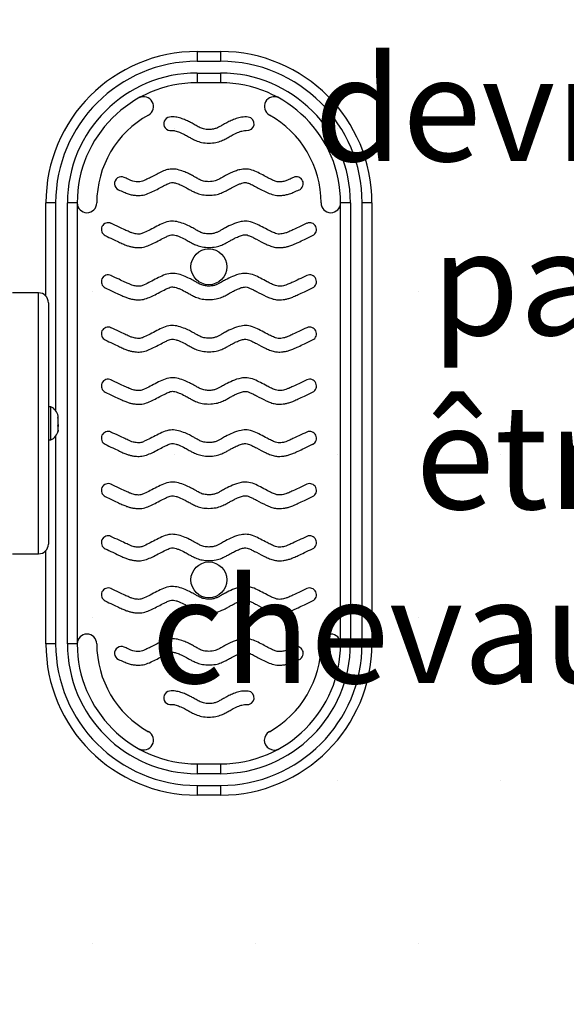
# Model space of a CAD drawing. Extents: x 1775 to 1875, y 2695 to 2795.
# Drawn here: x 1829 to 1839, y 2713 to 2732 of the extents above; entities that cross this region are included whole.
import ezdxf

# ---------------------------------------------------------------- set-up
doc = ezdxf.new("R2010")
doc.units = 0
doc.header["$LTSCALE"] = 0.125
doc.header["$MEASUREMENT"] = 0
doc.header["$PDMODE"] = 35
doc.layers.get('0').update_dxf_attribs({"linetype": 'CONTINUOUS'})
doc.layers.get('Defpoints').update_dxf_attribs({"linetype": 'CONTINUOUS'})
for name, color, linetype in [('CONSTRUCTION', 7, 'CONTINUOUS'), ('CONTOUR', 7, 'CONTINUOUS'), ('DIM_IMP_BORDURE', 7, 'CONTINUOUS')]:
    doc.layers.add(name, color=color, linetype=linetype)
doc.styles.add('DESCRIPTION', font='romans.shx', dxfattribs={"height": 4})
doc.styles.add('DIM', font='romans.shx')
doc.dimstyles.new('Implantation (Pied-mètre)', dxfattribs={"dimscale": 96, "dimtxt": 0.09375, "dimasz": 0.125, "dimexe": 0.125, "dimexo": 0.125, "dimgap": 0.03, "dimtad": 1, "dimdec": 0, "dimzin": 0, "dimdsep": 46, "dimlunit": 4, "dimtxsty": 'DIM', "dimblk1": 'OBLIQUE', "dimblk2": 'OBLIQUE', "dimsah": 1, "dimcen": 0.089844, "dimdle": 0.125, "dimclrt": 7, "dimadec": 0, "dimazin": 0, "dimtfac": 1, "dimtdec": 0, "dimtofl": 0, "dimtmove": 0, "dimatfit": 3, "dimldrblk": 'OBLIQUE', "dimfxl": 1, "dimfrac": 2, "dimtolj": 1, "dimtzin": 0, "dimarcsym": 0})

# ---------------------------------------------------------------- blocks, each defined once
blk = doc.blocks.new('_OBLIQUE')
at = {"color": 0, "linetype": 'ByBlock'}
blk.add_line((-0.5, -0.5), (0.5, 0.5), dxfattribs=at)
blk = doc.blocks.new('*D18')
at = {"layer": 'Defpoints', "color": 0}
for p in [(1832.322, 2731.74), (1787.963, 2706.971), (1829.404, 2706.971)]:
    blk.add_point(p, dxfattribs=at)
at = {"layer": 'DIM_IMP_BORDURE', "color": 0, "lineweight": -2}
for p, q in [((1787.963, 2731.74), (1787.963, 2795.195)), ((1787.963, 2736.74), (1787.963, 2701.971)), ((1827.322, 2731.74), (1782.963, 2731.74)), ((1787.963, 2726.74), (1787.963, 2721.74)), ((1824.404, 2706.971), (1782.963, 2706.971))]:
    blk.add_line(p, q, dxfattribs=at)
at = {"layer": 'DIM_IMP_BORDURE', "color": 0, "lineweight": -2, "xscale": 5, "yscale": 5, "zscale": 5}
for p, rotation in [((1787.963, 2731.74), 90), ((1787.963, 2706.971), 270)]:
    blk.add_blockref('_OBLIQUE', p, dxfattribs=dict(at, rotation=rotation))
at = {"layer": 'DIM_IMP_BORDURE', "color": 7, "insert": (1783.912, 2765.967), "char_height": 3.75, "attachment_point": 5, "rotation": 90, "style": 'DIM'}
blk.add_mtext('\\A1;2\'-0 3/4" [.629m]', dxfattribs=at)

msp = doc.modelspace()

# ---------------------------------------------------------------- hatches: boundary and pattern name
at = {"layer": 'CONSTRUCTION'}
h = msp.add_hatch(dxfattribs=at)
h.set_pattern_fill('DOTS', color=5, scale=50, style=0)
h.set_pattern_definition([(0, (556.88, 517.7687), (1.5625, 3.125), [0, -3.125])])
h.paths.add_polyline_path([(1815.23, 2694.615), (1863.48, 2694.615), (1863.48, 2754.615), (1815.23, 2754.615)])

# ---------------------------------------------------------------- linework, layer by layer
at = {"layer": 'CONTOUR', "lineweight": 25}
for p, q in [((1832.322, 2731.74), (1832.772, 2731.74)), ((1832.322, 2731.74), (1832.322, 2731.552)), ((1832.772, 2731.74), (1832.772, 2731.552)), ((1832.772, 2731.552), (1832.322, 2731.552)), ((1832.322, 2731.327), (1832.772, 2731.327)), ((1832.322, 2731.327), (1832.322, 2731.14)), ((1832.772, 2731.327), (1832.772, 2731.14)), ((1832.772, 2731.14), (1832.322, 2731.14)), ((1829.422, 2727.052), (1829.422, 2728.84)), ((1829.609, 2728.84), (1829.422, 2728.84)), ((1829.609, 2728.84), (1829.609, 2724.859)), ((1829.834, 2720.39), (1829.834, 2728.84)), ((1830.022, 2728.84), (1829.834, 2728.84)), ((1830.022, 2728.84), (1830.022, 2720.39)), ((1835.072, 2720.39), (1835.072, 2728.84)), ((1835.259, 2728.84), (1835.072, 2728.84)), ((1835.259, 2728.84), (1835.259, 2720.39)), ((1835.484, 2720.39), (1835.484, 2728.84)), ((1835.672, 2728.84), (1835.484, 2728.84)), ((1835.672, 2728.84), (1835.672, 2720.39)), ((1829.282, 2727.115), (1828.782, 2727.115)), ((1829.282, 2722.115), (1829.282, 2727.115)), ((1829.47, 2726.927), (1829.47, 2722.302)), ((1829.516, 2724.934), (1829.47, 2724.934)), ((1829.516, 2724.296), (1829.516, 2724.934)), ((1829.648, 2724.73), (1829.657, 2724.722)), ((1829.657, 2724.694), (1829.648, 2724.73)), ((1829.657, 2724.722), (1829.657, 2724.756)), ((1829.657, 2724.709), (1829.657, 2724.722)), ((1829.657, 2724.694), (1829.657, 2724.709)), ((1829.657, 2724.59), (1829.657, 2724.694)), ((1829.648, 2724.562), (1829.657, 2724.59)), ((1829.657, 2724.554), (1829.648, 2724.562)), ((1829.648, 2724.447), (1829.657, 2724.482)), ((1829.657, 2724.475), (1829.648, 2724.447)), ((1829.657, 2724.59), (1829.657, 2724.576)), ((1829.657, 2724.576), (1829.657, 2724.554)), ((1829.657, 2724.482), (1829.657, 2724.554)), ((1829.657, 2724.482), (1829.657, 2724.475)), ((1829.657, 2724.474), (1829.657, 2724.475)), ((1829.47, 2724.296), (1829.516, 2724.296)), ((1829.609, 2724.371), (1829.609, 2720.39)), ((1828.782, 2722.115), (1829.282, 2722.115)), ((1829.422, 2720.39), (1829.422, 2722.178)), ((1829.609, 2720.39), (1829.422, 2720.39)), ((1830.022, 2720.39), (1829.834, 2720.39)), ((1835.259, 2720.39), (1835.072, 2720.39)), ((1835.672, 2720.39), (1835.484, 2720.39)), ((1832.322, 2718.09), (1832.772, 2718.09)), ((1832.322, 2718.09), (1832.322, 2717.902)), ((1832.772, 2718.09), (1832.772, 2717.902)), ((1832.772, 2717.902), (1832.322, 2717.902)), ((1832.322, 2717.677), (1832.772, 2717.677)), ((1832.322, 2717.677), (1832.322, 2717.49)), ((1832.772, 2717.677), (1832.772, 2717.49)), ((1832.772, 2717.49), (1832.322, 2717.49))]:
    msp.add_line(p, q, dxfattribs=at)
for centre in [(1832.547, 2727.615), (1832.547, 2721.615)]:
    msp.add_circle(centre, 0.344, dxfattribs=at)
for centre, radius, start, end in [((1832.322, 2728.84), 2.9, 90, 180), ((1832.772, 2728.84), 2.9, 0, 90), ((1832.322, 2728.84), 2.713, 90, 180), ((1832.772, 2728.84), 2.713, 0, 90), ((1832.322, 2728.84), 2.488, 90, 180), ((1832.772, 2728.84), 2.488, 0, 90), ((1832.322, 2728.84), 2.3, 90, 180), ((1832.772, 2728.84), 2.3, 0, 90), ((1831.297, 2730.687), 0.188, 299.026, 119.026), ((1833.797, 2730.687), 0.188, 60.974, 240.974), ((1832.322, 2728.84), 1.925, 119.026, 180), ((1832.772, 2728.84), 1.925, 0, 60.974), ((1831.811, 2730.356), 0.13, 98.4148, 278.4148), ((1833.283, 2730.356), 0.13, 261.5852, 81.5852), ((1830.868, 2729.21), 0.13, 65.0483, 245.0483), ((1834.226, 2729.21), 0.13, 294.9517, 114.9517), ((1830.209, 2728.84), 0.188, 180, 360), ((1834.884, 2728.84), 0.188, 180, 360), ((1830.615, 2728.33), 0.13, 64.6871, 244.6871), ((1834.479, 2728.33), 0.13, 295.3129, 115.3129), ((1830.615, 2727.33), 0.13, 64.6871, 244.6871), ((1834.479, 2727.33), 0.13, 295.3129, 115.3129), ((1829.282, 2726.927), 0.188, 0, 90), ((1830.615, 2726.33), 0.13, 64.6871, 244.6871), ((1834.479, 2726.33), 0.13, 295.3129, 115.3129), ((1830.615, 2725.33), 0.13, 64.6871, 244.6871), ((1834.479, 2725.33), 0.13, 295.3129, 115.3129), ((1829.408, 2724.704), 0.254, 11.7411, 64.8293), ((1829.408, 2724.526), 0.254, 295.1707, 348.2589), ((1830.615, 2724.33), 0.13, 64.6871, 244.6871), ((1834.479, 2724.33), 0.13, 295.3129, 115.3129), ((1830.615, 2723.33), 0.13, 64.6871, 244.6871), ((1834.479, 2723.33), 0.13, 295.3129, 115.3129), ((1830.615, 2722.33), 0.13, 64.6871, 244.6871), ((1834.479, 2722.33), 0.13, 295.3129, 115.3129), ((1829.282, 2722.302), 0.188, 270, 0), ((1830.615, 2721.33), 0.13, 64.6871, 244.6871), ((1834.479, 2721.33), 0.13, 295.3129, 115.3129), ((1830.209, 2720.39), 0.188, 0, 180), ((1834.884, 2720.39), 0.187, 0, 180), ((1832.322, 2720.39), 2.9, 180, 270), ((1832.322, 2720.39), 2.713, 180, 270), ((1832.322, 2720.39), 2.488, 180, 270), ((1832.322, 2720.39), 2.3, 180, 270), ((1832.322, 2720.39), 1.925, 180, 240.974), ((1830.868, 2720.21), 0.13, 65.0483, 245.0483), ((1832.772, 2720.39), 2.3, 270, 0), ((1832.772, 2720.39), 2.9, 270, 0), ((1832.772, 2720.39), 2.713, 270, 0), ((1832.772, 2720.39), 2.488, 270, 0), ((1832.772, 2720.39), 1.925, 299.026, 0), ((1834.226, 2720.21), 0.13, 294.9517, 114.9517), ((1831.811, 2719.356), 0.13, 98.4148, 278.4148), ((1833.283, 2719.356), 0.13, 261.5852, 81.5852), ((1831.297, 2718.543), 0.188, 240.974, 60.974), ((1833.797, 2718.543), 0.188, 119.026, 299.026)]:
    msp.add_arc(centre, radius, start, end, dxfattribs=at)
for points, knots in [([(1832.547, 2730.245), (1832.512, 2730.247), (1832.448, 2730.251), (1832.361, 2730.288), (1832.297, 2730.325), (1832.236, 2730.359), (1832.174, 2730.393), (1832.096, 2730.429), (1832.008, 2730.462), (1831.905, 2730.49), (1831.832, 2730.487), (1831.792, 2730.485)], [0, 0, 0, 0, 0.131293, 0.237213, 0.345446, 0.408941, 0.499282, 0.607842, 0.726767, 0.852659, 1, 1, 1, 1]), ([(1833.302, 2730.485), (1833.259, 2730.486), (1833.179, 2730.489), (1833.069, 2730.457), (1832.976, 2730.42), (1832.897, 2730.38), (1832.837, 2730.347), (1832.792, 2730.322), (1832.749, 2730.298), (1832.698, 2730.272), (1832.628, 2730.249), (1832.576, 2730.246), (1832.547, 2730.245)], [0, 0, 0, 0, 0.158969, 0.295297, 0.422832, 0.536058, 0.623099, 0.679464, 0.725057, 0.806947, 0.893436, 1, 1, 1, 1]), ([(1831.83, 2730.228), (1831.852, 2730.227), (1831.906, 2730.224), (1831.988, 2730.192), (1832.075, 2730.152), (1832.149, 2730.11), (1832.221, 2730.069), (1832.302, 2730.029), (1832.414, 2729.992), (1832.5, 2729.987), (1832.547, 2729.985)], [0, 0, 0, 0, 0.08557, 0.211131, 0.341131, 0.461665, 0.542573, 0.66426, 0.817323, 1, 1, 1, 1]), ([(1832.547, 2729.985), (1832.592, 2729.987), (1832.674, 2729.992), (1832.784, 2730.025), (1832.867, 2730.065), (1832.94, 2730.107), (1833.022, 2730.153), (1833.103, 2730.192), (1833.175, 2730.216), (1833.223, 2730.229), (1833.252, 2730.228), (1833.264, 2730.228)], [0, 0, 0, 0, 0.174998, 0.3229832, 0.4428375, 0.5358029, 0.654926, 0.8081892, 0.8868142, 0.9540876, 1, 1, 1, 1]), ([(1832.547, 2729.245), (1832.513, 2729.247), (1832.451, 2729.251), (1832.368, 2729.285), (1832.304, 2729.321), (1832.241, 2729.357), (1832.171, 2729.394), (1832.081, 2729.436), (1831.975, 2729.473), (1831.863, 2729.494), (1831.75, 2729.481), (1831.65, 2729.442), (1831.552, 2729.393), (1831.455, 2729.341), (1831.363, 2729.294), (1831.286, 2729.258), (1831.216, 2729.238), (1831.153, 2729.243), (1831.097, 2729.254), (1831.047, 2729.273), (1830.991, 2729.297), (1830.948, 2729.317), (1830.923, 2729.328)], [0, 0, 0, 0, 0.058691, 0.106043, 0.153387, 0.184391, 0.231965, 0.290387, 0.354946, 0.425217, 0.484993, 0.546873, 0.610174, 0.673851, 0.736437, 0.788155, 0.820434, 0.861151, 0.894935, 0.918731, 0.952849, 1, 1, 1, 1]), ([(1834.171, 2729.328), (1834.141, 2729.314), (1834.092, 2729.291), (1834.029, 2729.265), (1833.982, 2729.25), (1833.94, 2729.244), (1833.897, 2729.24), (1833.844, 2729.245), (1833.78, 2729.271), (1833.698, 2729.31), (1833.6, 2729.363), (1833.491, 2729.42), (1833.373, 2729.473), (1833.254, 2729.495), (1833.145, 2729.479), (1833.053, 2729.451), (1832.96, 2729.412), (1832.876, 2729.369), (1832.806, 2729.33), (1832.755, 2729.301), (1832.711, 2729.279), (1832.664, 2729.26), (1832.609, 2729.247), (1832.569, 2729.246), (1832.547, 2729.245)], [0, 0, 0, 0, 0.05632, 0.093602, 0.117941, 0.139626, 0.167314, 0.191668, 0.231334, 0.285632, 0.347363, 0.423342, 0.49745, 0.56948, 0.629403, 0.68436, 0.735906, 0.803199, 0.846144, 0.87509, 0.9028, 0.931105, 0.962474, 1, 1, 1, 1]), ([(1830.814, 2729.092), (1830.848, 2729.076), (1830.91, 2729.048), (1830.998, 2729.012), (1831.077, 2728.991), (1831.162, 2728.982), (1831.264, 2728.98), (1831.38, 2729.014), (1831.496, 2729.069), (1831.602, 2729.125), (1831.695, 2729.175), (1831.768, 2729.209), (1831.822, 2729.229), (1831.876, 2729.229), (1831.939, 2729.211), (1832.025, 2729.177), (1832.107, 2729.133), (1832.182, 2729.091), (1832.249, 2729.054), (1832.329, 2729.019), (1832.431, 2728.99), (1832.506, 2728.987), (1832.547, 2728.985)], [0, 0, 0, 0, 0.062021, 0.110124, 0.152922, 0.193877, 0.248206, 0.31706, 0.386498, 0.455568, 0.511777, 0.557865, 0.586182, 0.603051, 0.643823, 0.692206, 0.753063, 0.793559, 0.830383, 0.877738, 0.934332, 1, 1, 1, 1]), ([(1832.547, 2728.985), (1832.59, 2728.987), (1832.67, 2728.991), (1832.777, 2729.023), (1832.858, 2729.061), (1832.928, 2729.1), (1833.003, 2729.143), (1833.078, 2729.18), (1833.148, 2729.208), (1833.198, 2729.223), (1833.241, 2729.231), (1833.288, 2729.224), (1833.348, 2729.199), (1833.427, 2729.16), (1833.521, 2729.11), (1833.623, 2729.056), (1833.731, 2729.008), (1833.84, 2728.98), (1833.937, 2728.982), (1834.02, 2728.992), (1834.098, 2729.013), (1834.185, 2729.048), (1834.246, 2729.076), (1834.28, 2729.092)], [0, 0, 0, 0, 0.069842, 0.129343, 0.178141, 0.215504, 0.258831, 0.318228, 0.350557, 0.380132, 0.403033, 0.42091, 0.456009, 0.506283, 0.564521, 0.628667, 0.692477, 0.755874, 0.808177, 0.848612, 0.89097, 0.938634, 1, 1, 1, 1]), ([(1832.547, 2728.245), (1832.514, 2728.247), (1832.455, 2728.25), (1832.375, 2728.281), (1832.313, 2728.316), (1832.246, 2728.354), (1832.165, 2728.397), (1832.057, 2728.446), (1831.937, 2728.484), (1831.804, 2728.495), (1831.674, 2728.455), (1831.548, 2728.392), (1831.428, 2728.327), (1831.326, 2728.277), (1831.252, 2728.246), (1831.198, 2728.24), (1831.155, 2728.245), (1831.112, 2728.251), (1831.067, 2728.265), (1831.008, 2728.289), (1830.926, 2728.327), (1830.81, 2728.381), (1830.721, 2728.423), (1830.67, 2728.448)], [0, 0, 0, 0, 0.048291, 0.087307, 0.125553, 0.154107, 0.20175, 0.262362, 0.329615, 0.388607, 0.45722, 0.527453, 0.597933, 0.66045, 0.695958, 0.717038, 0.740257, 0.75993, 0.780888, 0.810333, 0.854072, 0.915933, 1, 1, 1, 1]), ([(1834.424, 2728.448), (1834.373, 2728.423), (1834.284, 2728.381), (1834.168, 2728.327), (1834.086, 2728.289), (1834.025, 2728.264), (1833.974, 2728.249), (1833.924, 2728.243), (1833.872, 2728.24), (1833.813, 2728.258), (1833.743, 2728.288), (1833.649, 2728.336), (1833.539, 2728.396), (1833.415, 2728.457), (1833.287, 2728.495), (1833.143, 2728.482), (1833.005, 2728.435), (1832.883, 2728.374), (1832.798, 2728.326), (1832.739, 2728.292), (1832.684, 2728.267), (1832.62, 2728.248), (1832.573, 2728.246), (1832.547, 2728.245)], [0, 0, 0, 0, 0.084065, 0.145926, 0.189664, 0.219108, 0.243514, 0.268626, 0.294076, 0.319551, 0.359113, 0.40695, 0.476358, 0.545222, 0.612569, 0.670387, 0.75658, 0.828836, 0.871942, 0.901519, 0.930382, 0.961774, 1, 1, 1, 1]), ([(1830.559, 2728.213), (1830.607, 2728.19), (1830.692, 2728.149), (1830.806, 2728.096), (1830.894, 2728.055), (1830.966, 2728.025), (1831.03, 2728.004), (1831.094, 2727.99), (1831.171, 2727.981), (1831.268, 2727.981), (1831.377, 2728.015), (1831.49, 2728.067), (1831.601, 2728.125), (1831.7, 2728.178), (1831.775, 2728.211), (1831.826, 2728.23), (1831.872, 2728.228), (1831.921, 2728.216), (1831.996, 2728.19), (1832.081, 2728.149), (1832.164, 2728.101), (1832.237, 2728.06), (1832.318, 2728.022), (1832.424, 2727.991), (1832.504, 2727.987), (1832.547, 2727.985)], [0, 0, 0, 0, 0.075043, 0.132435, 0.176411, 0.211529, 0.24204, 0.270556, 0.303552, 0.350466, 0.406166, 0.462322, 0.525123, 0.582619, 0.618812, 0.64086, 0.657701, 0.682496, 0.711431, 0.77065, 0.813835, 0.845981, 0.888351, 0.939734, 1, 1, 1, 1]), ([(1832.547, 2727.985), (1832.593, 2727.987), (1832.677, 2727.992), (1832.787, 2728.027), (1832.872, 2728.068), (1832.939, 2728.106), (1833.003, 2728.143), (1833.073, 2728.178), (1833.149, 2728.209), (1833.218, 2728.23), (1833.278, 2728.228), (1833.33, 2728.206), (1833.39, 2728.179), (1833.497, 2728.124), (1833.609, 2728.062), (1833.731, 2728.01), (1833.818, 2727.985), (1833.899, 2727.98), (1833.969, 2727.986), (1834.033, 2727.996), (1834.102, 2728.015), (1834.177, 2728.045), (1834.27, 2728.087), (1834.391, 2728.144), (1834.482, 2728.188), (1834.535, 2728.213)], [0, 0, 0, 0, 0.0640825, 0.1180273, 0.1614819, 0.1956745, 0.2265728, 0.2653799, 0.3060651, 0.3413678, 0.3654827, 0.3883909, 0.4205235, 0.4583311, 0.5565461, 0.6004758, 0.644351, 0.6840347, 0.7127437, 0.7431752, 0.7756065, 0.8120578, 0.8576016, 0.9183253, 1, 1, 1, 1]), ([(1832.547, 2727.245), (1832.514, 2727.247), (1832.455, 2727.25), (1832.375, 2727.281), (1832.313, 2727.316), (1832.246, 2727.354), (1832.165, 2727.397), (1832.057, 2727.446), (1831.937, 2727.484), (1831.804, 2727.495), (1831.674, 2727.455), (1831.548, 2727.392), (1831.428, 2727.327), (1831.326, 2727.277), (1831.252, 2727.246), (1831.198, 2727.24), (1831.155, 2727.245), (1831.112, 2727.251), (1831.067, 2727.265), (1831.008, 2727.289), (1830.926, 2727.327), (1830.81, 2727.381), (1830.721, 2727.423), (1830.67, 2727.448)], [0, 0, 0, 0, 0.0482909, 0.0873075, 0.1255528, 0.154107, 0.2017503, 0.2623616, 0.3296146, 0.3886074, 0.4572203, 0.5274527, 0.5979328, 0.6604504, 0.6959585, 0.7170384, 0.740257, 0.7599298, 0.7808882, 0.8103327, 0.8540715, 0.9159334, 1, 1, 1, 1]), ([(1834.424, 2727.448), (1834.373, 2727.423), (1834.284, 2727.381), (1834.168, 2727.327), (1834.086, 2727.289), (1834.025, 2727.264), (1833.974, 2727.249), (1833.924, 2727.243), (1833.872, 2727.24), (1833.813, 2727.258), (1833.743, 2727.288), (1833.649, 2727.336), (1833.539, 2727.396), (1833.415, 2727.457), (1833.287, 2727.495), (1833.143, 2727.482), (1833.005, 2727.435), (1832.883, 2727.374), (1832.798, 2727.326), (1832.739, 2727.292), (1832.684, 2727.267), (1832.62, 2727.248), (1832.573, 2727.246), (1832.547, 2727.245)], [0, 0, 0, 0, 0.084065, 0.145926, 0.189664, 0.219108, 0.243514, 0.268626, 0.294076, 0.319551, 0.359113, 0.40695, 0.476358, 0.545222, 0.612569, 0.670387, 0.75658, 0.828836, 0.871942, 0.901519, 0.930382, 0.961774, 1, 1, 1, 1]), ([(1830.559, 2727.213), (1830.607, 2727.19), (1830.692, 2727.149), (1830.806, 2727.096), (1830.894, 2727.055), (1830.966, 2727.025), (1831.03, 2727.004), (1831.094, 2726.99), (1831.171, 2726.981), (1831.268, 2726.981), (1831.377, 2727.015), (1831.49, 2727.067), (1831.601, 2727.125), (1831.7, 2727.178), (1831.775, 2727.211), (1831.826, 2727.23), (1831.872, 2727.228), (1831.921, 2727.216), (1831.996, 2727.19), (1832.081, 2727.149), (1832.164, 2727.101), (1832.237, 2727.06), (1832.318, 2727.022), (1832.424, 2726.991), (1832.504, 2726.987), (1832.547, 2726.985)], [0, 0, 0, 0, 0.075043, 0.132435, 0.176411, 0.211529, 0.24204, 0.270556, 0.303552, 0.350466, 0.406166, 0.462322, 0.525123, 0.582619, 0.618812, 0.64086, 0.657701, 0.682496, 0.711431, 0.77065, 0.813835, 0.845981, 0.888351, 0.939734, 1, 1, 1, 1]), ([(1832.547, 2726.985), (1832.593, 2726.987), (1832.677, 2726.992), (1832.787, 2727.027), (1832.872, 2727.068), (1832.939, 2727.106), (1833.003, 2727.143), (1833.073, 2727.178), (1833.149, 2727.209), (1833.218, 2727.23), (1833.278, 2727.228), (1833.33, 2727.206), (1833.39, 2727.179), (1833.497, 2727.124), (1833.609, 2727.062), (1833.731, 2727.01), (1833.818, 2726.985), (1833.899, 2726.98), (1833.969, 2726.986), (1834.033, 2726.996), (1834.102, 2727.015), (1834.177, 2727.045), (1834.27, 2727.087), (1834.391, 2727.144), (1834.482, 2727.188), (1834.535, 2727.213)], [0, 0, 0, 0, 0.0640825, 0.1180273, 0.1614819, 0.1956745, 0.2265728, 0.2653799, 0.3060651, 0.3413678, 0.3654827, 0.3883909, 0.4205235, 0.4583311, 0.5565461, 0.6004758, 0.644351, 0.6840347, 0.7127437, 0.7431752, 0.7756065, 0.8120578, 0.8576016, 0.9183253, 1, 1, 1, 1]), ([(1832.547, 2726.245), (1832.514, 2726.247), (1832.455, 2726.25), (1832.375, 2726.281), (1832.313, 2726.316), (1832.246, 2726.354), (1832.165, 2726.397), (1832.057, 2726.446), (1831.937, 2726.484), (1831.804, 2726.495), (1831.674, 2726.455), (1831.548, 2726.392), (1831.428, 2726.327), (1831.326, 2726.277), (1831.252, 2726.246), (1831.198, 2726.24), (1831.155, 2726.245), (1831.112, 2726.251), (1831.067, 2726.265), (1831.008, 2726.289), (1830.926, 2726.327), (1830.81, 2726.381), (1830.721, 2726.423), (1830.67, 2726.448)], [0, 0, 0, 0, 0.0482909, 0.0873075, 0.1255528, 0.154107, 0.2017503, 0.2623616, 0.3296146, 0.3886074, 0.4572203, 0.5274527, 0.5979328, 0.6604504, 0.6959585, 0.7170384, 0.740257, 0.7599298, 0.7808882, 0.8103327, 0.8540715, 0.9159334, 1, 1, 1, 1]), ([(1834.424, 2726.448), (1834.373, 2726.423), (1834.284, 2726.381), (1834.168, 2726.327), (1834.086, 2726.289), (1834.025, 2726.264), (1833.974, 2726.249), (1833.924, 2726.243), (1833.872, 2726.24), (1833.813, 2726.258), (1833.743, 2726.288), (1833.649, 2726.336), (1833.539, 2726.396), (1833.415, 2726.457), (1833.287, 2726.495), (1833.143, 2726.482), (1833.005, 2726.435), (1832.883, 2726.374), (1832.798, 2726.326), (1832.739, 2726.292), (1832.684, 2726.267), (1832.62, 2726.248), (1832.573, 2726.246), (1832.547, 2726.245)], [0, 0, 0, 0, 0.084065, 0.1459257, 0.1896637, 0.2191076, 0.2435137, 0.2686258, 0.2940765, 0.3195508, 0.3591126, 0.4069496, 0.4763581, 0.5452222, 0.6125688, 0.6703869, 0.7565802, 0.8288359, 0.8719416, 0.9015194, 0.9303822, 0.9617742, 1, 1, 1, 1]), ([(1830.559, 2726.213), (1830.607, 2726.19), (1830.692, 2726.149), (1830.806, 2726.096), (1830.894, 2726.055), (1830.966, 2726.025), (1831.03, 2726.004), (1831.094, 2725.99), (1831.171, 2725.981), (1831.268, 2725.981), (1831.377, 2726.015), (1831.49, 2726.067), (1831.601, 2726.125), (1831.7, 2726.178), (1831.775, 2726.211), (1831.826, 2726.23), (1831.872, 2726.228), (1831.921, 2726.216), (1831.996, 2726.19), (1832.081, 2726.149), (1832.164, 2726.101), (1832.237, 2726.06), (1832.318, 2726.022), (1832.424, 2725.991), (1832.504, 2725.987), (1832.547, 2725.985)], [0, 0, 0, 0, 0.075043, 0.132435, 0.176411, 0.211529, 0.24204, 0.270556, 0.303552, 0.350466, 0.406166, 0.462322, 0.525123, 0.582619, 0.618812, 0.64086, 0.657701, 0.682496, 0.711431, 0.77065, 0.813835, 0.845981, 0.888351, 0.939734, 1, 1, 1, 1]), ([(1832.547, 2725.985), (1832.593, 2725.987), (1832.677, 2725.992), (1832.787, 2726.027), (1832.872, 2726.068), (1832.939, 2726.106), (1833.003, 2726.143), (1833.073, 2726.178), (1833.149, 2726.209), (1833.218, 2726.23), (1833.278, 2726.228), (1833.33, 2726.206), (1833.39, 2726.179), (1833.497, 2726.124), (1833.609, 2726.062), (1833.731, 2726.01), (1833.818, 2725.985), (1833.899, 2725.98), (1833.969, 2725.986), (1834.033, 2725.996), (1834.102, 2726.015), (1834.177, 2726.045), (1834.27, 2726.087), (1834.391, 2726.144), (1834.482, 2726.188), (1834.535, 2726.213)], [0, 0, 0, 0, 0.064083, 0.118027, 0.161482, 0.195674, 0.226573, 0.26538, 0.306065, 0.341368, 0.365483, 0.388391, 0.420524, 0.458331, 0.556546, 0.600476, 0.644351, 0.684035, 0.712744, 0.743175, 0.775606, 0.812058, 0.857602, 0.918325, 1, 1, 1, 1]), ([(1832.547, 2725.245), (1832.514, 2725.247), (1832.455, 2725.25), (1832.375, 2725.281), (1832.313, 2725.316), (1832.246, 2725.354), (1832.165, 2725.397), (1832.057, 2725.446), (1831.937, 2725.484), (1831.804, 2725.495), (1831.674, 2725.455), (1831.548, 2725.392), (1831.428, 2725.327), (1831.326, 2725.277), (1831.252, 2725.246), (1831.198, 2725.24), (1831.155, 2725.245), (1831.112, 2725.251), (1831.067, 2725.265), (1831.008, 2725.289), (1830.926, 2725.327), (1830.81, 2725.381), (1830.721, 2725.423), (1830.67, 2725.448)], [0, 0, 0, 0, 0.048291, 0.087307, 0.125553, 0.154107, 0.20175, 0.262362, 0.329615, 0.388607, 0.45722, 0.527453, 0.597933, 0.66045, 0.695958, 0.717038, 0.740257, 0.75993, 0.780888, 0.810333, 0.854072, 0.915933, 1, 1, 1, 1]), ([(1834.424, 2725.448), (1834.373, 2725.423), (1834.284, 2725.381), (1834.168, 2725.327), (1834.086, 2725.289), (1834.025, 2725.264), (1833.974, 2725.249), (1833.924, 2725.243), (1833.872, 2725.24), (1833.813, 2725.258), (1833.743, 2725.288), (1833.649, 2725.336), (1833.539, 2725.396), (1833.415, 2725.457), (1833.287, 2725.495), (1833.143, 2725.482), (1833.005, 2725.435), (1832.883, 2725.374), (1832.798, 2725.326), (1832.739, 2725.292), (1832.684, 2725.267), (1832.62, 2725.248), (1832.573, 2725.246), (1832.547, 2725.245)], [0, 0, 0, 0, 0.084065, 0.145926, 0.189664, 0.219108, 0.243514, 0.268626, 0.294076, 0.319551, 0.359113, 0.40695, 0.476358, 0.545222, 0.612569, 0.670387, 0.75658, 0.828836, 0.871942, 0.901519, 0.930382, 0.961774, 1, 1, 1, 1]), ([(1830.559, 2725.213), (1830.607, 2725.19), (1830.692, 2725.149), (1830.806, 2725.096), (1830.894, 2725.055), (1830.966, 2725.025), (1831.03, 2725.004), (1831.094, 2724.99), (1831.171, 2724.981), (1831.268, 2724.981), (1831.377, 2725.015), (1831.49, 2725.067), (1831.601, 2725.125), (1831.7, 2725.178), (1831.775, 2725.211), (1831.826, 2725.23), (1831.872, 2725.228), (1831.921, 2725.216), (1831.996, 2725.19), (1832.081, 2725.149), (1832.164, 2725.101), (1832.237, 2725.06), (1832.318, 2725.022), (1832.424, 2724.991), (1832.504, 2724.987), (1832.547, 2724.985)], [0, 0, 0, 0, 0.075043, 0.132435, 0.176411, 0.211529, 0.24204, 0.270556, 0.303552, 0.350466, 0.406166, 0.462322, 0.525123, 0.582619, 0.618812, 0.64086, 0.657701, 0.682496, 0.711431, 0.77065, 0.813835, 0.845981, 0.888351, 0.939734, 1, 1, 1, 1]), ([(1832.547, 2724.985), (1832.593, 2724.987), (1832.677, 2724.992), (1832.787, 2725.027), (1832.872, 2725.068), (1832.939, 2725.106), (1833.003, 2725.143), (1833.073, 2725.178), (1833.149, 2725.209), (1833.218, 2725.23), (1833.278, 2725.228), (1833.33, 2725.206), (1833.39, 2725.179), (1833.497, 2725.124), (1833.609, 2725.062), (1833.731, 2725.01), (1833.818, 2724.985), (1833.899, 2724.98), (1833.969, 2724.986), (1834.033, 2724.996), (1834.102, 2725.015), (1834.177, 2725.045), (1834.27, 2725.087), (1834.391, 2725.144), (1834.482, 2725.188), (1834.535, 2725.213)], [0, 0, 0, 0, 0.064083, 0.118027, 0.161482, 0.195674, 0.226573, 0.26538, 0.306065, 0.341368, 0.365483, 0.388391, 0.420524, 0.458331, 0.556546, 0.600476, 0.644351, 0.684035, 0.712744, 0.743175, 0.775606, 0.812058, 0.857602, 0.918325, 1, 1, 1, 1]), ([(1832.547, 2724.245), (1832.514, 2724.247), (1832.455, 2724.25), (1832.375, 2724.281), (1832.313, 2724.316), (1832.246, 2724.354), (1832.165, 2724.397), (1832.057, 2724.446), (1831.937, 2724.484), (1831.804, 2724.495), (1831.674, 2724.455), (1831.548, 2724.392), (1831.428, 2724.327), (1831.326, 2724.277), (1831.252, 2724.246), (1831.198, 2724.24), (1831.155, 2724.245), (1831.112, 2724.251), (1831.067, 2724.265), (1831.008, 2724.289), (1830.926, 2724.327), (1830.81, 2724.381), (1830.721, 2724.423), (1830.67, 2724.448)], [0, 0, 0, 0, 0.048291, 0.087307, 0.125553, 0.154107, 0.20175, 0.262362, 0.329615, 0.388607, 0.45722, 0.527453, 0.597933, 0.66045, 0.695958, 0.717038, 0.740257, 0.75993, 0.780888, 0.810333, 0.854072, 0.915933, 1, 1, 1, 1]), ([(1834.424, 2724.448), (1834.373, 2724.423), (1834.284, 2724.381), (1834.168, 2724.327), (1834.086, 2724.289), (1834.025, 2724.264), (1833.974, 2724.249), (1833.924, 2724.243), (1833.872, 2724.24), (1833.813, 2724.258), (1833.743, 2724.288), (1833.649, 2724.336), (1833.539, 2724.396), (1833.415, 2724.457), (1833.287, 2724.495), (1833.143, 2724.482), (1833.005, 2724.435), (1832.883, 2724.374), (1832.798, 2724.326), (1832.739, 2724.292), (1832.684, 2724.267), (1832.62, 2724.248), (1832.573, 2724.246), (1832.547, 2724.245)], [0, 0, 0, 0, 0.084065, 0.145926, 0.189664, 0.219108, 0.243514, 0.268626, 0.294076, 0.319551, 0.359113, 0.40695, 0.476358, 0.545222, 0.612569, 0.670387, 0.75658, 0.828836, 0.871942, 0.901519, 0.930382, 0.961774, 1, 1, 1, 1]), ([(1830.559, 2724.213), (1830.607, 2724.19), (1830.692, 2724.149), (1830.806, 2724.096), (1830.894, 2724.055), (1830.966, 2724.025), (1831.03, 2724.004), (1831.094, 2723.99), (1831.171, 2723.981), (1831.268, 2723.981), (1831.377, 2724.015), (1831.49, 2724.067), (1831.601, 2724.125), (1831.7, 2724.178), (1831.775, 2724.211), (1831.826, 2724.23), (1831.872, 2724.228), (1831.921, 2724.216), (1831.996, 2724.19), (1832.081, 2724.149), (1832.164, 2724.101), (1832.237, 2724.06), (1832.318, 2724.022), (1832.424, 2723.991), (1832.504, 2723.987), (1832.547, 2723.985)], [0, 0, 0, 0, 0.075043, 0.132435, 0.176411, 0.211529, 0.24204, 0.270556, 0.303552, 0.350466, 0.406166, 0.462322, 0.525123, 0.582619, 0.618812, 0.64086, 0.657701, 0.682496, 0.711431, 0.77065, 0.813835, 0.845981, 0.888351, 0.939734, 1, 1, 1, 1]), ([(1832.547, 2723.985), (1832.593, 2723.987), (1832.677, 2723.992), (1832.787, 2724.027), (1832.872, 2724.068), (1832.939, 2724.106), (1833.003, 2724.143), (1833.073, 2724.178), (1833.149, 2724.209), (1833.218, 2724.23), (1833.278, 2724.228), (1833.33, 2724.206), (1833.39, 2724.179), (1833.497, 2724.124), (1833.609, 2724.062), (1833.731, 2724.01), (1833.818, 2723.985), (1833.899, 2723.98), (1833.969, 2723.986), (1834.033, 2723.996), (1834.102, 2724.015), (1834.177, 2724.045), (1834.27, 2724.087), (1834.391, 2724.144), (1834.482, 2724.188), (1834.535, 2724.213)], [0, 0, 0, 0, 0.0640825, 0.1180273, 0.1614819, 0.1956745, 0.2265728, 0.2653799, 0.3060651, 0.3413678, 0.3654827, 0.3883909, 0.4205235, 0.4583311, 0.5565461, 0.6004758, 0.644351, 0.6840347, 0.7127437, 0.7431752, 0.7756065, 0.8120578, 0.8576016, 0.9183253, 1, 1, 1, 1]), ([(1832.547, 2723.245), (1832.514, 2723.247), (1832.455, 2723.25), (1832.375, 2723.281), (1832.313, 2723.316), (1832.246, 2723.354), (1832.165, 2723.397), (1832.057, 2723.446), (1831.937, 2723.484), (1831.804, 2723.495), (1831.674, 2723.455), (1831.548, 2723.392), (1831.428, 2723.327), (1831.326, 2723.277), (1831.252, 2723.246), (1831.198, 2723.24), (1831.155, 2723.245), (1831.112, 2723.251), (1831.067, 2723.265), (1831.008, 2723.289), (1830.926, 2723.327), (1830.81, 2723.381), (1830.721, 2723.423), (1830.67, 2723.448)], [0, 0, 0, 0, 0.0482909, 0.0873075, 0.1255528, 0.154107, 0.2017503, 0.2623616, 0.3296146, 0.3886074, 0.4572203, 0.5274527, 0.5979328, 0.6604504, 0.6959585, 0.7170384, 0.740257, 0.7599298, 0.7808882, 0.8103327, 0.8540715, 0.9159334, 1, 1, 1, 1]), ([(1834.424, 2723.448), (1834.373, 2723.423), (1834.284, 2723.381), (1834.168, 2723.327), (1834.086, 2723.289), (1834.025, 2723.264), (1833.974, 2723.249), (1833.924, 2723.243), (1833.872, 2723.24), (1833.813, 2723.258), (1833.743, 2723.288), (1833.649, 2723.336), (1833.539, 2723.396), (1833.415, 2723.457), (1833.287, 2723.495), (1833.143, 2723.482), (1833.005, 2723.435), (1832.883, 2723.374), (1832.798, 2723.326), (1832.739, 2723.292), (1832.684, 2723.267), (1832.62, 2723.248), (1832.573, 2723.246), (1832.547, 2723.245)], [0, 0, 0, 0, 0.084065, 0.145926, 0.189664, 0.219108, 0.243514, 0.268626, 0.294076, 0.319551, 0.359113, 0.40695, 0.476358, 0.545222, 0.612569, 0.670387, 0.75658, 0.828836, 0.871942, 0.901519, 0.930382, 0.961774, 1, 1, 1, 1]), ([(1830.559, 2723.213), (1830.607, 2723.19), (1830.692, 2723.149), (1830.806, 2723.096), (1830.894, 2723.055), (1830.966, 2723.025), (1831.03, 2723.004), (1831.094, 2722.99), (1831.171, 2722.981), (1831.268, 2722.981), (1831.377, 2723.015), (1831.49, 2723.067), (1831.601, 2723.125), (1831.7, 2723.178), (1831.775, 2723.211), (1831.826, 2723.23), (1831.872, 2723.228), (1831.921, 2723.216), (1831.996, 2723.19), (1832.081, 2723.149), (1832.164, 2723.101), (1832.237, 2723.06), (1832.318, 2723.022), (1832.424, 2722.991), (1832.504, 2722.987), (1832.547, 2722.985)], [0, 0, 0, 0, 0.0750427, 0.1324353, 0.1764112, 0.2115291, 0.2420398, 0.2705558, 0.3035525, 0.3504658, 0.4061665, 0.4623225, 0.5251229, 0.5826191, 0.6188122, 0.6408602, 0.6577009, 0.6824963, 0.7114314, 0.7706501, 0.8138351, 0.8459809, 0.8883511, 0.9397337, 1, 1, 1, 1]), ([(1832.547, 2722.985), (1832.593, 2722.987), (1832.677, 2722.992), (1832.787, 2723.027), (1832.872, 2723.068), (1832.939, 2723.106), (1833.003, 2723.143), (1833.073, 2723.178), (1833.149, 2723.209), (1833.218, 2723.23), (1833.278, 2723.228), (1833.33, 2723.206), (1833.39, 2723.179), (1833.497, 2723.124), (1833.609, 2723.062), (1833.731, 2723.01), (1833.818, 2722.985), (1833.899, 2722.98), (1833.969, 2722.986), (1834.033, 2722.996), (1834.102, 2723.015), (1834.177, 2723.045), (1834.27, 2723.087), (1834.391, 2723.144), (1834.482, 2723.188), (1834.535, 2723.213)], [0, 0, 0, 0, 0.0640825, 0.1180273, 0.1614819, 0.1956745, 0.2265728, 0.2653799, 0.3060651, 0.3413678, 0.3654827, 0.3883909, 0.4205235, 0.4583311, 0.5565461, 0.6004758, 0.644351, 0.6840347, 0.7127437, 0.7431752, 0.7756065, 0.8120578, 0.8576016, 0.9183253, 1, 1, 1, 1]), ([(1832.547, 2722.245), (1832.514, 2722.247), (1832.455, 2722.25), (1832.375, 2722.281), (1832.313, 2722.316), (1832.246, 2722.354), (1832.165, 2722.397), (1832.057, 2722.446), (1831.937, 2722.484), (1831.804, 2722.495), (1831.674, 2722.455), (1831.548, 2722.392), (1831.428, 2722.327), (1831.326, 2722.277), (1831.252, 2722.246), (1831.198, 2722.24), (1831.155, 2722.245), (1831.112, 2722.251), (1831.067, 2722.265), (1831.008, 2722.289), (1830.926, 2722.327), (1830.81, 2722.381), (1830.721, 2722.423), (1830.67, 2722.448)], [0, 0, 0, 0, 0.048291, 0.087307, 0.125553, 0.154107, 0.20175, 0.262362, 0.329615, 0.388607, 0.45722, 0.527453, 0.597933, 0.66045, 0.695958, 0.717038, 0.740257, 0.75993, 0.780888, 0.810333, 0.854072, 0.915933, 1, 1, 1, 1]), ([(1834.424, 2722.448), (1834.373, 2722.423), (1834.284, 2722.381), (1834.168, 2722.327), (1834.086, 2722.289), (1834.025, 2722.264), (1833.974, 2722.249), (1833.924, 2722.243), (1833.872, 2722.24), (1833.813, 2722.258), (1833.743, 2722.288), (1833.649, 2722.336), (1833.539, 2722.396), (1833.415, 2722.457), (1833.287, 2722.495), (1833.143, 2722.482), (1833.005, 2722.435), (1832.883, 2722.374), (1832.798, 2722.326), (1832.739, 2722.292), (1832.684, 2722.267), (1832.62, 2722.248), (1832.573, 2722.246), (1832.547, 2722.245)], [0, 0, 0, 0, 0.084065, 0.145926, 0.189664, 0.219108, 0.243514, 0.268626, 0.294076, 0.319551, 0.359113, 0.40695, 0.476358, 0.545222, 0.612569, 0.670387, 0.75658, 0.828836, 0.871942, 0.901519, 0.930382, 0.961774, 1, 1, 1, 1]), ([(1830.559, 2722.213), (1830.607, 2722.19), (1830.692, 2722.149), (1830.806, 2722.096), (1830.894, 2722.055), (1830.966, 2722.025), (1831.03, 2722.004), (1831.094, 2721.99), (1831.171, 2721.981), (1831.268, 2721.981), (1831.377, 2722.015), (1831.49, 2722.067), (1831.601, 2722.125), (1831.7, 2722.178), (1831.775, 2722.211), (1831.826, 2722.23), (1831.872, 2722.228), (1831.921, 2722.216), (1831.996, 2722.19), (1832.081, 2722.149), (1832.164, 2722.101), (1832.237, 2722.06), (1832.318, 2722.022), (1832.424, 2721.991), (1832.504, 2721.987), (1832.547, 2721.985)], [0, 0, 0, 0, 0.0750427, 0.1324353, 0.1764112, 0.2115291, 0.2420398, 0.2705558, 0.3035525, 0.3504658, 0.4061665, 0.4623225, 0.5251229, 0.5826191, 0.6188122, 0.6408602, 0.6577009, 0.6824963, 0.7114314, 0.7706501, 0.8138351, 0.8459809, 0.8883511, 0.9397337, 1, 1, 1, 1]), ([(1832.547, 2721.985), (1832.593, 2721.987), (1832.677, 2721.992), (1832.787, 2722.027), (1832.872, 2722.068), (1832.939, 2722.106), (1833.003, 2722.143), (1833.073, 2722.178), (1833.149, 2722.209), (1833.218, 2722.23), (1833.278, 2722.228), (1833.33, 2722.206), (1833.39, 2722.179), (1833.497, 2722.124), (1833.609, 2722.062), (1833.731, 2722.01), (1833.818, 2721.985), (1833.899, 2721.98), (1833.969, 2721.986), (1834.033, 2721.996), (1834.102, 2722.015), (1834.177, 2722.045), (1834.27, 2722.087), (1834.391, 2722.144), (1834.482, 2722.188), (1834.535, 2722.213)], [0, 0, 0, 0, 0.0640825, 0.1180273, 0.1614819, 0.1956745, 0.2265728, 0.2653799, 0.3060651, 0.3413678, 0.3654827, 0.3883909, 0.4205235, 0.4583311, 0.5565461, 0.6004758, 0.644351, 0.6840347, 0.7127437, 0.7431752, 0.7756065, 0.8120578, 0.8576016, 0.9183253, 1, 1, 1, 1]), ([(1832.547, 2721.245), (1832.514, 2721.247), (1832.455, 2721.25), (1832.375, 2721.281), (1832.313, 2721.316), (1832.246, 2721.354), (1832.165, 2721.397), (1832.057, 2721.446), (1831.937, 2721.484), (1831.804, 2721.495), (1831.674, 2721.455), (1831.548, 2721.392), (1831.428, 2721.327), (1831.326, 2721.277), (1831.252, 2721.246), (1831.198, 2721.24), (1831.155, 2721.245), (1831.112, 2721.251), (1831.067, 2721.265), (1831.008, 2721.289), (1830.926, 2721.327), (1830.81, 2721.381), (1830.721, 2721.423), (1830.67, 2721.448)], [0, 0, 0, 0, 0.048291, 0.087307, 0.125553, 0.154107, 0.20175, 0.262362, 0.329615, 0.388607, 0.45722, 0.527453, 0.597933, 0.66045, 0.695958, 0.717038, 0.740257, 0.75993, 0.780888, 0.810333, 0.854072, 0.915933, 1, 1, 1, 1]), ([(1834.424, 2721.448), (1834.373, 2721.423), (1834.284, 2721.381), (1834.168, 2721.327), (1834.086, 2721.289), (1834.025, 2721.264), (1833.974, 2721.249), (1833.924, 2721.243), (1833.872, 2721.24), (1833.813, 2721.258), (1833.743, 2721.288), (1833.649, 2721.336), (1833.539, 2721.396), (1833.415, 2721.457), (1833.287, 2721.495), (1833.143, 2721.482), (1833.005, 2721.435), (1832.883, 2721.374), (1832.798, 2721.326), (1832.739, 2721.292), (1832.684, 2721.267), (1832.62, 2721.248), (1832.573, 2721.246), (1832.547, 2721.245)], [0, 0, 0, 0, 0.084065, 0.145926, 0.189664, 0.219108, 0.243514, 0.268626, 0.294076, 0.319551, 0.359113, 0.40695, 0.476358, 0.545222, 0.612569, 0.670387, 0.75658, 0.828836, 0.871942, 0.901519, 0.930382, 0.961774, 1, 1, 1, 1]), ([(1830.559, 2721.213), (1830.607, 2721.19), (1830.692, 2721.149), (1830.806, 2721.096), (1830.894, 2721.055), (1830.966, 2721.025), (1831.03, 2721.004), (1831.094, 2720.99), (1831.171, 2720.981), (1831.268, 2720.981), (1831.377, 2721.015), (1831.49, 2721.067), (1831.601, 2721.125), (1831.7, 2721.178), (1831.775, 2721.211), (1831.826, 2721.23), (1831.872, 2721.228), (1831.921, 2721.216), (1831.996, 2721.19), (1832.081, 2721.149), (1832.164, 2721.101), (1832.237, 2721.06), (1832.318, 2721.022), (1832.424, 2720.991), (1832.504, 2720.987), (1832.547, 2720.985)], [0, 0, 0, 0, 0.075043, 0.132435, 0.176411, 0.211529, 0.24204, 0.270556, 0.303552, 0.350466, 0.406166, 0.462322, 0.525123, 0.582619, 0.618812, 0.64086, 0.657701, 0.682496, 0.711431, 0.77065, 0.813835, 0.845981, 0.888351, 0.939734, 1, 1, 1, 1]), ([(1832.547, 2720.985), (1832.593, 2720.987), (1832.677, 2720.992), (1832.787, 2721.027), (1832.872, 2721.068), (1832.939, 2721.106), (1833.003, 2721.143), (1833.073, 2721.178), (1833.149, 2721.209), (1833.218, 2721.23), (1833.278, 2721.228), (1833.33, 2721.206), (1833.39, 2721.179), (1833.497, 2721.124), (1833.609, 2721.062), (1833.731, 2721.01), (1833.818, 2720.985), (1833.899, 2720.98), (1833.969, 2720.986), (1834.033, 2720.996), (1834.102, 2721.015), (1834.177, 2721.045), (1834.27, 2721.087), (1834.391, 2721.144), (1834.482, 2721.188), (1834.535, 2721.213)], [0, 0, 0, 0, 0.064083, 0.118027, 0.161482, 0.195674, 0.226573, 0.26538, 0.306065, 0.341368, 0.365483, 0.388391, 0.420524, 0.458331, 0.556546, 0.600476, 0.644351, 0.684035, 0.712744, 0.743175, 0.775606, 0.812058, 0.857602, 0.918325, 1, 1, 1, 1]), ([(1832.547, 2720.245), (1832.513, 2720.247), (1832.451, 2720.251), (1832.368, 2720.285), (1832.304, 2720.321), (1832.241, 2720.357), (1832.171, 2720.394), (1832.081, 2720.436), (1831.975, 2720.473), (1831.863, 2720.494), (1831.75, 2720.481), (1831.65, 2720.442), (1831.552, 2720.393), (1831.455, 2720.341), (1831.363, 2720.294), (1831.286, 2720.258), (1831.216, 2720.238), (1831.153, 2720.243), (1831.097, 2720.254), (1831.047, 2720.273), (1830.991, 2720.297), (1830.948, 2720.317), (1830.923, 2720.328)], [0, 0, 0, 0, 0.058691, 0.106043, 0.153387, 0.184391, 0.231965, 0.290387, 0.354946, 0.425217, 0.484993, 0.546873, 0.610174, 0.673851, 0.736437, 0.788155, 0.820434, 0.861151, 0.894935, 0.918731, 0.952849, 1, 1, 1, 1]), ([(1834.171, 2720.328), (1834.141, 2720.314), (1834.092, 2720.291), (1834.029, 2720.265), (1833.982, 2720.25), (1833.94, 2720.244), (1833.897, 2720.24), (1833.844, 2720.245), (1833.78, 2720.271), (1833.698, 2720.31), (1833.6, 2720.363), (1833.491, 2720.42), (1833.373, 2720.473), (1833.254, 2720.495), (1833.145, 2720.479), (1833.053, 2720.451), (1832.96, 2720.412), (1832.876, 2720.369), (1832.806, 2720.33), (1832.755, 2720.301), (1832.711, 2720.279), (1832.664, 2720.26), (1832.609, 2720.247), (1832.569, 2720.246), (1832.547, 2720.245)], [0, 0, 0, 0, 0.05632, 0.093602, 0.117941, 0.139626, 0.167314, 0.191668, 0.231334, 0.285632, 0.347363, 0.423342, 0.49745, 0.56948, 0.629403, 0.68436, 0.735906, 0.803199, 0.846144, 0.87509, 0.9028, 0.931105, 0.962474, 1, 1, 1, 1]), ([(1830.814, 2720.092), (1830.848, 2720.076), (1830.91, 2720.048), (1830.998, 2720.012), (1831.077, 2719.991), (1831.162, 2719.982), (1831.264, 2719.98), (1831.38, 2720.014), (1831.496, 2720.069), (1831.602, 2720.125), (1831.695, 2720.175), (1831.768, 2720.209), (1831.822, 2720.229), (1831.876, 2720.229), (1831.939, 2720.211), (1832.025, 2720.177), (1832.107, 2720.133), (1832.182, 2720.091), (1832.249, 2720.054), (1832.329, 2720.019), (1832.431, 2719.99), (1832.506, 2719.987), (1832.547, 2719.985)], [0, 0, 0, 0, 0.062021, 0.110124, 0.152922, 0.193877, 0.248206, 0.31706, 0.386498, 0.455568, 0.511777, 0.557865, 0.586182, 0.603051, 0.643823, 0.692206, 0.753063, 0.793559, 0.830383, 0.877738, 0.934332, 1, 1, 1, 1]), ([(1832.547, 2719.985), (1832.59, 2719.987), (1832.67, 2719.991), (1832.777, 2720.023), (1832.858, 2720.061), (1832.928, 2720.1), (1833.003, 2720.143), (1833.078, 2720.18), (1833.148, 2720.208), (1833.198, 2720.223), (1833.241, 2720.231), (1833.288, 2720.224), (1833.348, 2720.199), (1833.427, 2720.16), (1833.521, 2720.11), (1833.623, 2720.056), (1833.731, 2720.008), (1833.84, 2719.98), (1833.937, 2719.982), (1834.02, 2719.992), (1834.098, 2720.013), (1834.185, 2720.048), (1834.246, 2720.076), (1834.28, 2720.092)], [0, 0, 0, 0, 0.069842, 0.129343, 0.178141, 0.215504, 0.258831, 0.318228, 0.350557, 0.380132, 0.403033, 0.42091, 0.456009, 0.506283, 0.564521, 0.628667, 0.692477, 0.755874, 0.808177, 0.848612, 0.89097, 0.938634, 1, 1, 1, 1]), ([(1832.547, 2719.245), (1832.512, 2719.247), (1832.448, 2719.251), (1832.361, 2719.288), (1832.297, 2719.325), (1832.236, 2719.359), (1832.174, 2719.393), (1832.096, 2719.429), (1832.008, 2719.462), (1831.905, 2719.49), (1831.832, 2719.487), (1831.792, 2719.485)], [0, 0, 0, 0, 0.131293, 0.237213, 0.345446, 0.408941, 0.499282, 0.607842, 0.726767, 0.852659, 1, 1, 1, 1]), ([(1833.302, 2719.485), (1833.259, 2719.486), (1833.179, 2719.489), (1833.069, 2719.457), (1832.976, 2719.42), (1832.897, 2719.38), (1832.837, 2719.347), (1832.792, 2719.322), (1832.749, 2719.298), (1832.698, 2719.272), (1832.628, 2719.249), (1832.576, 2719.246), (1832.547, 2719.245)], [0, 0, 0, 0, 0.158969, 0.295297, 0.422832, 0.536058, 0.623099, 0.679464, 0.725057, 0.806947, 0.893436, 1, 1, 1, 1]), ([(1831.83, 2719.228), (1831.852, 2719.227), (1831.906, 2719.224), (1831.988, 2719.192), (1832.075, 2719.152), (1832.149, 2719.11), (1832.221, 2719.069), (1832.302, 2719.029), (1832.414, 2718.992), (1832.5, 2718.987), (1832.547, 2718.985)], [0, 0, 0, 0, 0.08557, 0.211131, 0.341131, 0.461665, 0.542573, 0.66426, 0.817323, 1, 1, 1, 1]), ([(1832.547, 2718.985), (1832.592, 2718.987), (1832.674, 2718.992), (1832.784, 2719.025), (1832.867, 2719.065), (1832.94, 2719.107), (1833.022, 2719.153), (1833.103, 2719.192), (1833.175, 2719.216), (1833.223, 2719.229), (1833.252, 2719.228), (1833.264, 2719.228)], [0, 0, 0, 0, 0.174998, 0.322983, 0.442837, 0.535803, 0.654926, 0.808189, 0.886814, 0.954088, 1, 1, 1, 1])]:
    msp.add_open_spline(points, degree=3, knots=knots, dxfattribs=at)

# ---------------------------------------------------------------- texts
at = {"layer": 'CONSTRUCTION', "color": 5, "insert": (1839.063, 2741.641), "char_height": 2, "width": 0.1, "attachment_point": 2, "style": 'DESCRIPTION'}
msp.add_mtext("{\\Farsimp.shx|c2;Surface d'utilisation\\Pne devrait pas être chevauchée}", dxfattribs=at)

# ---------------------------------------------------------------- dimensions: what is measured, and where the dimension line sits
at = {"layer": 'DIM_IMP_BORDURE'}
dim = msp.add_linear_dim(base=(1787.963, 2706.971), p1=(1832.322, 2731.74), p2=(1829.404, 2706.971), angle=90, dimstyle='Implantation (Pied-mètre)', override={"dimscale": 40, "dimdec": 2}, dxfattribs=at)
dim.commit()
dim.dimension.update_dxf_attribs({"geometry": '*D18', "text_midpoint": (1787.963, 2765.967), "dimtype": 160})

doc.saveas('drawing.dxf')
